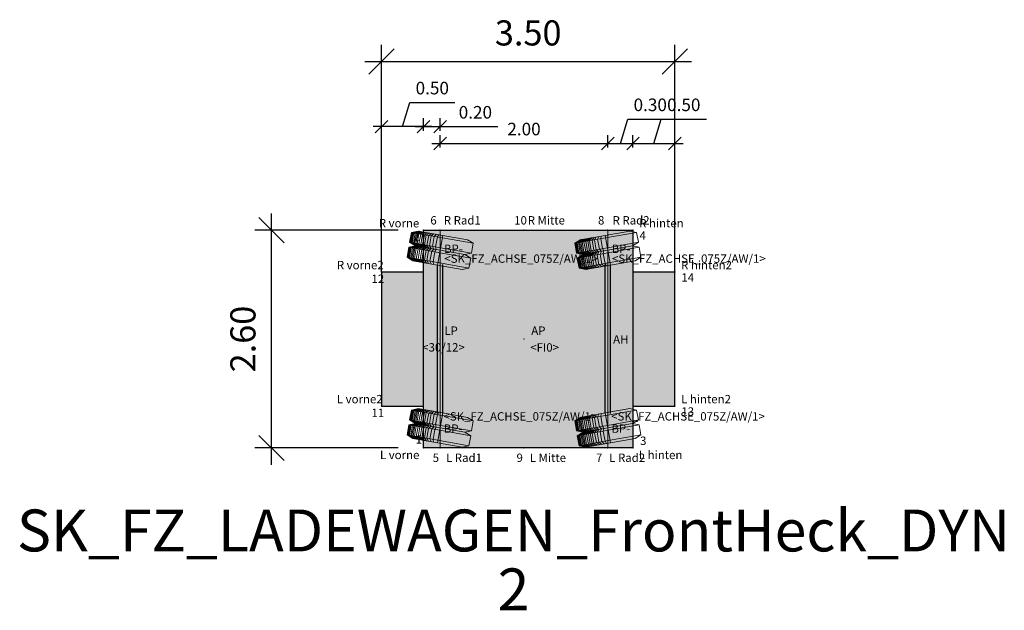
# Model space of a CAD drawing. Units: metres. Extents: x 255 to 1126, y -25 to 1075.
# Drawn here: x 947 to 959, y 38 to 45 of the extents above; entities that cross this region are included whole.
import ezdxf
from ezdxf.enums import TextEntityAlignment as Align

# ---------------------------------------------------------------- set-up
doc = ezdxf.new("R2010")
doc.units = ezdxf.units.M
for name, color, linetype, lineweight in [('P_SK_AL_B000_T___$_____$FzgBemassung', 162, 'Continuous', 5), ('P_SK_AL_SKFZ_B___$_____$FzgPunkt', 162, 'Continuous', 0), ('P_SK_AL_SKFZ_B___$_____$FzgRad', 10, 'Continuous', 0), ('P_SK_AL_SKFZ_B___$_____$FzgSpurPunkt_allgemein', 162, 'Continuous', 0), ('P_SK_AL_SKFZ_L___$_____$FzgSichtFeldlinienGrenze', 12, 'Continuous', 0), ('P_SK_AL_SKFZ_T___$_____$FzgBezeichnung', 162, 'Continuous', 0), ('P_SK_AL_SKFZ_T___$_____$FzgNummer', 162, 'Continuous', 0), ('P_SK_AL_SKFZ_T___$_____$FzgPunktBezeichnung', 162, 'Continuous', 0), ('P_SK_AL_SKFZ_T___$_____$FzgPunktID', 162, 'Continuous', 0), ('P_SK_AL_SKFZ_T___$_____$FzgPunktID2', 254, 'Continuous', 0), ('P_SK_ST_SKFZ_B_LP$_____$Fahrzeug', 176, 'Continuous', 30)]:
    doc.layers.add(name, color=color, linetype=linetype, lineweight=lineweight)
doc.layers.add('P_SK_AL_SKHK_F___$_____$FzgHuellSchraffur', color=253, linetype='Continuous', lineweight=0, transparency=0.45)
doc.styles.add('HMapSK_FzgAtt', font='isocpeur.ttf')
doc.styles.add('HMapSK_FzgPosBlock', font='isocpeur.ttf')
doc.styles.get("Standard").update_dxf_attribs({"font": 'arial.ttf'})
doc.dimstyles.new('SK_AL_FzgBibliothek', dxfattribs={"dimtxt": 0.3, "dimasz": 0.3, "dimexe": 0.2, "dimexo": 0.3, "dimgap": 0.15, "dimtad": 1, "dimzin": 1, "dimdsep": 46, "dimtxsty": 'Standard', "dimblk": 'OBLIQUE', "dimcen": 1, "dimdle": 0.2, "dimadec": 1, "dimazin": 0, "dimtfac": 1, "dimtmove": 0, "dimatfit": 3, "dimfxl": 0.2, "dimarcsym": 0})
doc.dimstyles.new('SK_AL_FzgBibliothek_3', dxfattribs={"dimscale": 0.5, "dimtxt": 0.3, "dimasz": 0.3, "dimexe": 0.2, "dimexo": 0.3, "dimgap": 0.15, "dimtad": 1, "dimzin": 1, "dimdsep": 46, "dimtxsty": 'Standard', "dimblk": 'OBLIQUE', "dimcen": 1, "dimdle": 0.2, "dimadec": 1, "dimazin": 0, "dimtfac": 1, "dimtmove": 0, "dimatfit": 3, "dimfxl": 0.1, "dimfxlon": 1, "dimarcsym": 0})

# ---------------------------------------------------------------- blocks, each defined once
blk = doc.blocks.new('B1')
blk.add_point((0, 0))
blk.add_point((0, 0))
at = {"layer": 'P_SK_AL_SKFZ_T___$_____$FzgPunktBezeichnung', "color": 0, "style": 'HMapSK_FzgPosBlock'}
blk.add_attdef('BEZ', (0.1, -0.3), '', height=0.2, dxfattribs=at)
blk.add_attdef('BEZ', (0.1, -0.3), '', height=0.2, dxfattribs=at)
at = {"layer": 'P_SK_AL_SKFZ_T___$_____$FzgPunktID', "color": 0, "style": 'HMapSK_FzgPosBlock'}
blk.add_attdef('ID', (0.1, 0.1), '', height=0.2, dxfattribs=at)
blk.add_attdef('ID', (0.1, 0.1), '', height=0.2, dxfattribs=at)
blk = doc.blocks.new('*U166')
at = {"layer": 'P_SK_AL_SKHK_F___$_____$FzgHuellSchraffur'}
for points in [[(-0.2, 1.3), (2.3, 1.3), (2.3, -1.3), (-0.2, -1.3)], [(-0.2, 0.8), (-0.7, 0.8), (-0.7, -0.8), (-0.2, -0.8)], [(2.8, 0.8), (2.3, 0.8), (2.3, -0.8), (2.8, -0.8)]]:
    blk.add_hatch(color=256, dxfattribs=at).paths.add_polyline_path(points)
at = {"lineweight": 5}
for p, q in [((0, -1.3), (0, 1.3)), ((2, -1.3), (2, 1.3))]:
    blk.add_line(p, q, dxfattribs=at)
for p, q in [((-0.03, -0.89), (-0.03, 0.89)), ((0.03, -0.89), (0.03, 0.89)), ((1.97, -0.89), (1.97, 0.89)), ((2.03, -0.89), (2.03, 0.89))]:
    blk.add_line(p, q)
for points in [[(-0.2, 1.3), (2.3, 1.3), (2.3, -1.3), (-0.2, -1.3)], [(-0.2, 0.8), (-0.7, 0.8), (-0.7, -0.8), (-0.2, -0.8)], [(2.8, 0.8), (2.3, 0.8), (2.3, -0.8), (2.8, -0.8)]]:
    blk.add_lwpolyline(points, close=True)
at = {"layer": 'P_SK_AL_SKFZ_L___$_____$FzgSichtFeldlinienGrenze'}
for points in [[(-0.2, 1.3), (2.3, 1.3), (2.3, -1.3), (-0.2, -1.3)], [(-0.2, 0.8), (-0.7, 0.8), (-0.7, -0.8), (-0.2, -0.8)], [(2.8, 0.8), (2.3, 0.8), (2.3, -0.8), (2.8, -0.8)]]:
    blk.add_lwpolyline(points, close=True, dxfattribs=at)
at = {"layer": 'P_SK_AL_SKFZ_B___$_____$FzgPunkt'}
ref = blk.add_blockref('B1', (-0.2, 1.3), dxfattribs=dict(at, xscale=0.5, yscale=0.5, zscale=0.5))
ref.add_attrib('BEZ', 'R vorne', (-0.732, 1.333), dxfattribs={"layer": 'P_SK_AL_SKFZ_T___$_____$FzgPunktBezeichnung', "color": 0, "height": 0.1, "style": 'HMapSK_FzgPosBlock'})
ref.add_attrib('ID', '2', (-0.319, 1.169), dxfattribs={"layer": 'P_SK_AL_SKFZ_T___$_____$FzgPunktID2', "height": 0.1, "style": 'HMapSK_FzgPosBlock'})
ref = blk.add_blockref('B1', (2.3, 1.3), dxfattribs=dict(at, xscale=0.5, yscale=0.5, zscale=0.5))
ref.add_attrib('BEZ', 'R hinten', (2.374, 1.333), dxfattribs={"layer": 'P_SK_AL_SKFZ_T___$_____$FzgPunktBezeichnung', "color": 0, "height": 0.1, "style": 'HMapSK_FzgPosBlock'})
ref.add_attrib('ID', '4', (2.378, 1.185), dxfattribs={"layer": 'P_SK_AL_SKFZ_T___$_____$FzgPunktID2', "height": 0.1, "style": 'HMapSK_FzgPosBlock'})
ref = blk.add_blockref('B1', (0, 1.06), dxfattribs=dict(at, xscale=0.5, yscale=0.5, zscale=0.5))
ref.add_attrib('BEZ', '<SK_FZ_ACHSE_075Z/AW/1>', (0.05, 0.91), dxfattribs={"layer": 'P_SK_AL_SKFZ_T___$_____$FzgPunktBezeichnung', "color": 0, "height": 0.1, "style": 'HMapSK_FzgPosBlock'})
ref.add_attrib('ID', 'BP-', (0.046, 1.027), dxfattribs={"layer": 'P_SK_AL_SKFZ_T___$_____$FzgPunktID', "height": 0.1, "style": 'HMapSK_FzgPosBlock'})
ref = blk.add_blockref('B1', (2, 1.06), dxfattribs=dict(at, xscale=0.5, yscale=0.5, zscale=0.5))
ref.add_attrib('BEZ', '<SK_FZ_ACHSE_075Z/AW/1>', (2.05, 0.91), dxfattribs={"layer": 'P_SK_AL_SKFZ_T___$_____$FzgPunktBezeichnung', "color": 0, "height": 0.1, "style": 'HMapSK_FzgPosBlock'})
ref.add_attrib('ID', 'BP-', (2.046, 1.027), dxfattribs={"layer": 'P_SK_AL_SKFZ_T___$_____$FzgPunktID', "height": 0.1, "style": 'HMapSK_FzgPosBlock'})
ref = blk.add_blockref('B1', (2.8, 0.8), dxfattribs=dict(at, xscale=0.5, yscale=0.5, zscale=0.5))
ref.add_attrib('BEZ', 'R hinten2', (2.874, 0.833), dxfattribs={"layer": 'P_SK_AL_SKFZ_T___$_____$FzgPunktBezeichnung', "color": 0, "height": 0.1, "style": 'HMapSK_FzgPosBlock'})
ref.add_attrib('ID', '14', (2.878, 0.685), dxfattribs={"layer": 'P_SK_AL_SKFZ_T___$_____$FzgPunktID2', "height": 0.1, "style": 'HMapSK_FzgPosBlock'})
ref = blk.add_blockref('B1', (-0.7, 0.8), dxfattribs=dict(at, xscale=0.5, yscale=0.5, zscale=0.5))
ref.add_attrib('BEZ', 'R vorne2', (-1.232, 0.833), dxfattribs={"layer": 'P_SK_AL_SKFZ_T___$_____$FzgPunktBezeichnung', "color": 0, "height": 0.1, "style": 'HMapSK_FzgPosBlock'})
ref.add_attrib('ID', '12', (-0.819, 0.669), dxfattribs={"layer": 'P_SK_AL_SKFZ_T___$_____$FzgPunktID2', "height": 0.1, "style": 'HMapSK_FzgPosBlock'})
ref = blk.add_blockref('B1', (0, 0), dxfattribs=dict(at, xscale=0.5, yscale=0.5, zscale=0.5))
ref.add_attrib('BEZ', '<30/12>', (-0.214, -0.149), dxfattribs={"layer": 'P_SK_AL_SKFZ_T___$_____$FzgPunktBezeichnung', "color": 0, "height": 0.1, "style": 'HMapSK_FzgPosBlock'})
ref.add_attrib('ID', 'LP', (0.05, 0.05), dxfattribs={"layer": 'P_SK_AL_SKFZ_T___$_____$FzgPunktID', "height": 0.1, "style": 'HMapSK_FzgPosBlock'})
ref = blk.add_blockref('B1', (1, 0), dxfattribs=dict(at, xscale=0.5, yscale=0.5, zscale=0.5))
ref.add_attrib('BEZ', '<FI0>', (1.075, -0.15), dxfattribs={"layer": 'P_SK_AL_SKFZ_T___$_____$FzgPunktBezeichnung', "color": 0, "height": 0.1, "style": 'HMapSK_FzgPosBlock'})
ref.add_attrib('ID', 'AP', (1.087, 0.05), dxfattribs={"layer": 'P_SK_AL_SKFZ_T___$_____$FzgPunktID', "height": 0.1, "style": 'HMapSK_FzgPosBlock'})
ref = blk.add_blockref('B1', (2.3, 0), dxfattribs=dict(at, xscale=0.5, yscale=0.5, zscale=0.5))
ref.add_attrib('ID', 'AH', (2.063, -0.054), dxfattribs={"layer": 'P_SK_AL_SKFZ_T___$_____$FzgPunktID', "height": 0.1, "style": 'HMapSK_FzgPosBlock'})
ref = blk.add_blockref('B1', (-0.7, -0.8), dxfattribs=dict(at, xscale=0.5, yscale=0.5, zscale=0.5))
ref.add_attrib('BEZ', 'L vorne2', (-1.232, -0.767), dxfattribs={"layer": 'P_SK_AL_SKFZ_T___$_____$FzgPunktBezeichnung', "color": 0, "height": 0.1, "style": 'HMapSK_FzgPosBlock'})
ref.add_attrib('ID', '11', (-0.819, -0.931), dxfattribs={"layer": 'P_SK_AL_SKFZ_T___$_____$FzgPunktID2', "height": 0.1, "style": 'HMapSK_FzgPosBlock'})
ref = blk.add_blockref('B1', (2.8, -0.8), dxfattribs=dict(at, xscale=0.5, yscale=0.5, zscale=0.5))
ref.add_attrib('BEZ', 'L hinten2', (2.874, -0.767), dxfattribs={"layer": 'P_SK_AL_SKFZ_T___$_____$FzgPunktBezeichnung', "color": 0, "height": 0.1, "style": 'HMapSK_FzgPosBlock'})
ref.add_attrib('ID', '13', (2.878, -0.915), dxfattribs={"layer": 'P_SK_AL_SKFZ_T___$_____$FzgPunktID2', "height": 0.1, "style": 'HMapSK_FzgPosBlock'})
ref = blk.add_blockref('B1', (0, -1.06), dxfattribs=dict(at, xscale=0.5, yscale=0.5, zscale=0.5))
ref.add_attrib('BEZ', '<SK_FZ_ACHSE_075Z/AW/1>', (0.04, -0.973), dxfattribs={"layer": 'P_SK_AL_SKFZ_T___$_____$FzgPunktBezeichnung', "color": 0, "height": 0.1, "style": 'HMapSK_FzgPosBlock'})
ref.add_attrib('ID', 'BP-', (0.043, -1.119), dxfattribs={"layer": 'P_SK_AL_SKFZ_T___$_____$FzgPunktID', "height": 0.1, "style": 'HMapSK_FzgPosBlock'})
ref = blk.add_blockref('B1', (2, -1.06), dxfattribs=dict(at, xscale=0.5, yscale=0.5, zscale=0.5))
ref.add_attrib('BEZ', '<SK_FZ_ACHSE_075Z/AW/1>', (2.04, -0.973), dxfattribs={"layer": 'P_SK_AL_SKFZ_T___$_____$FzgPunktBezeichnung', "color": 0, "height": 0.1, "style": 'HMapSK_FzgPosBlock'})
ref.add_attrib('ID', 'BP-', (2.043, -1.119), dxfattribs={"layer": 'P_SK_AL_SKFZ_T___$_____$FzgPunktID', "height": 0.1, "style": 'HMapSK_FzgPosBlock'})
ref = blk.add_blockref('B1', (-0.2, -1.3), dxfattribs=dict(at, xscale=0.5, yscale=0.5, zscale=0.5))
ref.add_attrib('BEZ', 'L vorne', (-0.718, -1.433), dxfattribs={"layer": 'P_SK_AL_SKFZ_T___$_____$FzgPunktBezeichnung', "color": 0, "height": 0.1, "style": 'HMapSK_FzgPosBlock'})
ref.add_attrib('ID', '1', (-0.293, -1.247), dxfattribs={"layer": 'P_SK_AL_SKFZ_T___$_____$FzgPunktID2', "height": 0.1, "style": 'HMapSK_FzgPosBlock'})
ref = blk.add_blockref('B1', (2.3, -1.3), dxfattribs=dict(at, xscale=0.5, yscale=0.5, zscale=0.5))
ref.add_attrib('BEZ', 'L hinten', (2.371, -1.433), dxfattribs={"layer": 'P_SK_AL_SKFZ_T___$_____$FzgPunktBezeichnung', "color": 0, "height": 0.1, "style": 'HMapSK_FzgPosBlock'})
ref.add_attrib('ID', '3', (2.385, -1.264), dxfattribs={"layer": 'P_SK_AL_SKFZ_T___$_____$FzgPunktID2', "height": 0.1, "style": 'HMapSK_FzgPosBlock'})
at = {"layer": 'P_SK_AL_SKFZ_B___$_____$FzgSpurPunkt_allgemein'}
ref = blk.add_blockref('B1', (0, 1.3), dxfattribs=dict(at, xscale=0.5, yscale=0.5, zscale=0.5))
ref.add_attrib('BEZ', 'R Rad1', (0.044, 1.367), dxfattribs={"layer": 'P_SK_AL_SKFZ_T___$_____$FzgPunktBezeichnung', "color": 0, "height": 0.1, "style": 'HMapSK_FzgPosBlock'})
ref.add_attrib('ID', '6', (-0.117, 1.367), dxfattribs={"layer": 'P_SK_AL_SKFZ_T___$_____$FzgPunktID2', "height": 0.1, "style": 'HMapSK_FzgPosBlock'})
ref = blk.add_blockref('B1', (1, 1.3), dxfattribs=dict(at, xscale=0.5, yscale=0.5, zscale=0.5))
ref.add_attrib('BEZ', 'R Mitte', (1.044, 1.367), dxfattribs={"layer": 'P_SK_AL_SKFZ_T___$_____$FzgPunktBezeichnung', "color": 0, "height": 0.1, "style": 'HMapSK_FzgPosBlock'})
ref.add_attrib('ID', '10', (0.883, 1.367), dxfattribs={"layer": 'P_SK_AL_SKFZ_T___$_____$FzgPunktID2', "height": 0.1, "style": 'HMapSK_FzgPosBlock'})
ref = blk.add_blockref('B1', (2, 1.3), dxfattribs=dict(at, xscale=0.5, yscale=0.5, zscale=0.5))
ref.add_attrib('BEZ', 'R Rad2', (2.057, 1.367), dxfattribs={"layer": 'P_SK_AL_SKFZ_T___$_____$FzgPunktBezeichnung', "color": 0, "height": 0.1, "style": 'HMapSK_FzgPosBlock'})
ref.add_attrib('ID', '8', (1.883, 1.367), dxfattribs={"layer": 'P_SK_AL_SKFZ_T___$_____$FzgPunktID2', "height": 0.1, "style": 'HMapSK_FzgPosBlock'})
ref = blk.add_blockref('B1', (0, -1.3), dxfattribs=dict(at, xscale=0.5, yscale=0.5, zscale=0.5))
ref.add_attrib('BEZ', 'L Rad1', (0.07, -1.467), dxfattribs={"layer": 'P_SK_AL_SKFZ_T___$_____$FzgPunktBezeichnung', "color": 0, "height": 0.1, "style": 'HMapSK_FzgPosBlock'})
ref.add_attrib('ID', '5', (-0.089, -1.467), dxfattribs={"layer": 'P_SK_AL_SKFZ_T___$_____$FzgPunktID2', "height": 0.1, "style": 'HMapSK_FzgPosBlock'})
ref = blk.add_blockref('B1', (1, -1.3), dxfattribs=dict(at, xscale=0.5, yscale=0.5, zscale=0.5))
ref.add_attrib('BEZ', 'L Mitte', (1.07, -1.467), dxfattribs={"layer": 'P_SK_AL_SKFZ_T___$_____$FzgPunktBezeichnung', "color": 0, "height": 0.1, "style": 'HMapSK_FzgPosBlock'})
ref.add_attrib('ID', '9', (0.911, -1.467), dxfattribs={"layer": 'P_SK_AL_SKFZ_T___$_____$FzgPunktID2', "height": 0.1, "style": 'HMapSK_FzgPosBlock'})
ref = blk.add_blockref('B1', (2, -1.3), dxfattribs=dict(at, xscale=0.5, yscale=0.5, zscale=0.5))
ref.add_attrib('BEZ', 'L Rad2', (2.017, -1.467), dxfattribs={"layer": 'P_SK_AL_SKFZ_T___$_____$FzgPunktBezeichnung', "color": 0, "height": 0.1, "style": 'HMapSK_FzgPosBlock'})
ref.add_attrib('ID', '7', (1.859, -1.467), dxfattribs={"layer": 'P_SK_AL_SKFZ_T___$_____$FzgPunktID2', "height": 0.1, "style": 'HMapSK_FzgPosBlock'})
at = {"layer": 'P_SK_AL_SKFZ_T___$_____$FzgBezeichnung', "style": 'HMapSK_FzgAtt'}
blk.add_attdef('FZGBEZ', text='', height=0.5, dxfattribs=at).set_placement((0.875, -2.535), align=Align.CENTER)
at = {"layer": 'P_SK_AL_SKFZ_T___$_____$FzgNummer', "style": 'HMapSK_FzgAtt'}
blk.add_attdef('FZGNR', text='', height=0.5, dxfattribs=at).set_placement((0.875, -3.238), align=Align.CENTER)
blk = doc.blocks.new('_Oblique')
at = {"color": 0, "lineweight": -2}
blk.add_line((-0.5, -0.5), (0.5, 0.5), dxfattribs=at)
blk = doc.blocks.new('*D860')
at = {"layer": 'Defpoints', "color": 0, "transparency": 16777216}
for p in [(950.004, 42.617), (951.815, 42.617), (951.815, 40.017)]:
    blk.add_point(p, dxfattribs=at)
at = {"layer": 'P_SK_AL_B000_T___$_____$FzgBemassung', "color": 0, "lineweight": -2, "transparency": 16777216}
for p, q in [((950.004, 39.817), (950.004, 42.817)), ((951.515, 42.617), (949.804, 42.617)), ((951.515, 40.017), (949.804, 40.017))]:
    blk.add_line(p, q, dxfattribs=at)
at = {"layer": 'P_SK_AL_B000_T___$_____$FzgBemassung', "color": 0, "lineweight": -2, "transparency": 16777216, "xscale": 0.3, "yscale": 0.3, "zscale": 0.3}
for p, rotation in [((950.004, 42.617), 90), ((950.004, 40.017), 270)]:
    blk.add_blockref('_Oblique', p, dxfattribs=dict(at, rotation=rotation))
at = {"layer": 'P_SK_AL_B000_T___$_____$FzgBemassung', "color": 0, "transparency": 16777216, "insert": (949.701, 41.317), "char_height": 0.3, "attachment_point": 5, "rotation": 90}
blk.add_mtext('2.60', dxfattribs=at)
blk = doc.blocks.new('*D861')
at = {"layer": 'Defpoints', "color": 0, "transparency": 16777216}
for p in [(952.015, 43.852), (951.815, 42.817), (952.015, 42.617)]:
    blk.add_point(p, dxfattribs=at)
at = {"layer": 'P_SK_AL_B000_T___$_____$FzgBemassung', "color": 0, "lineweight": -2, "transparency": 16777216}
for p, q in [((951.815, 43.802), (951.815, 43.952)), ((952.015, 43.802), (952.015, 43.952)), ((951.715, 43.852), (952.015, 43.852)), ((952.015, 43.852), (952.704, 43.852))]:
    blk.add_line(p, q, dxfattribs=at)
at = {"layer": 'P_SK_AL_B000_T___$_____$FzgBemassung', "color": 0, "lineweight": -2, "transparency": 16777216, "xscale": 0.15, "yscale": 0.15, "zscale": 0.15, "rotation": 180}
blk.add_blockref('_Oblique', (951.815, 43.852), dxfattribs=at)
at = {"layer": 'P_SK_AL_B000_T___$_____$FzgBemassung', "color": 0, "lineweight": -2, "transparency": 16777216, "xscale": 0.15, "yscale": 0.15, "zscale": 0.15}
blk.add_blockref('_Oblique', (952.015, 43.852), dxfattribs=at)
at = {"layer": 'P_SK_AL_B000_T___$_____$FzgBemassung', "color": 0, "transparency": 16777216, "insert": (952.435, 44.004), "char_height": 0.15, "attachment_point": 5}
blk.add_mtext('0.20', dxfattribs=at)
blk = doc.blocks.new('*D701')
at = {"layer": 'Defpoints', "color": 0, "transparency": 16777216}
for p in [(954.015, 43.652), (952.015, 42.617), (954.015, 42.617)]:
    blk.add_point(p, dxfattribs=at)
at = {"layer": 'P_SK_AL_B000_T___$_____$FzgBemassung', "color": 0, "lineweight": -2, "transparency": 16777216}
for p, q in [((952.015, 43.602), (952.015, 43.752)), ((954.015, 43.602), (954.015, 43.752)), ((951.915, 43.652), (954.115, 43.652))]:
    blk.add_line(p, q, dxfattribs=at)
at = {"layer": 'P_SK_AL_B000_T___$_____$FzgBemassung', "color": 0, "lineweight": -2, "transparency": 16777216, "xscale": 0.15, "yscale": 0.15, "zscale": 0.15, "rotation": 180}
blk.add_blockref('_Oblique', (952.015, 43.652), dxfattribs=at)
at = {"layer": 'P_SK_AL_B000_T___$_____$FzgBemassung', "color": 0, "lineweight": -2, "transparency": 16777216, "xscale": 0.15, "yscale": 0.15, "zscale": 0.15}
blk.add_blockref('_Oblique', (954.015, 43.652), dxfattribs=at)
at = {"layer": 'P_SK_AL_B000_T___$_____$FzgBemassung', "color": 0, "transparency": 16777216, "insert": (953.015, 43.804), "char_height": 0.15, "attachment_point": 5}
blk.add_mtext('2.00', dxfattribs=at)
blk = doc.blocks.new('*D702')
at = {"layer": 'Defpoints', "color": 0, "transparency": 16777216}
for p in [(954.315, 43.652), (954.015, 42.617), (954.315, 42.617)]:
    blk.add_point(p, dxfattribs=at)
at = {"layer": 'P_SK_AL_B000_T___$_____$FzgBemassung', "color": 0, "lineweight": -2, "transparency": 16777216}
for p, q in [((954.165, 43.652), (954.252, 43.941)), ((954.252, 43.941), (954.791, 43.941)), ((954.015, 43.602), (954.015, 43.752)), ((954.315, 43.602), (954.315, 43.752)), ((953.915, 43.652), (954.415, 43.652))]:
    blk.add_line(p, q, dxfattribs=at)
at = {"layer": 'P_SK_AL_B000_T___$_____$FzgBemassung', "color": 0, "lineweight": -2, "transparency": 16777216, "xscale": 0.15, "yscale": 0.15, "zscale": 0.15, "rotation": 180}
blk.add_blockref('_Oblique', (954.015, 43.652), dxfattribs=at)
at = {"layer": 'P_SK_AL_B000_T___$_____$FzgBemassung', "color": 0, "lineweight": -2, "transparency": 16777216, "xscale": 0.15, "yscale": 0.15, "zscale": 0.15}
blk.add_blockref('_Oblique', (954.315, 43.652), dxfattribs=at)
at = {"layer": 'P_SK_AL_B000_T___$_____$FzgBemassung', "color": 0, "transparency": 16777216, "insert": (954.521, 44.093), "char_height": 0.15, "attachment_point": 5}
blk.add_mtext('0.30', dxfattribs=at)
blk = doc.blocks.new('*D862')
at = {"layer": 'Defpoints', "color": 0, "transparency": 16777216}
for p in [(954.815, 44.629), (951.315, 41.817), (954.815, 41.817)]:
    blk.add_point(p, dxfattribs=at)
at = {"layer": 'P_SK_AL_B000_T___$_____$FzgBemassung', "color": 0, "lineweight": -2, "transparency": 16777216}
for p, q in [((951.315, 42.117), (951.315, 44.829)), ((954.815, 42.117), (954.815, 44.829)), ((951.115, 44.629), (955.015, 44.629))]:
    blk.add_line(p, q, dxfattribs=at)
at = {"layer": 'P_SK_AL_B000_T___$_____$FzgBemassung', "color": 0, "lineweight": -2, "transparency": 16777216, "xscale": 0.3, "yscale": 0.3, "zscale": 0.3, "rotation": 180}
blk.add_blockref('_Oblique', (951.315, 44.629), dxfattribs=at)
at = {"layer": 'P_SK_AL_B000_T___$_____$FzgBemassung', "color": 0, "lineweight": -2, "transparency": 16777216, "xscale": 0.3, "yscale": 0.3, "zscale": 0.3}
blk.add_blockref('_Oblique', (954.815, 44.629), dxfattribs=at)
at = {"layer": 'P_SK_AL_B000_T___$_____$FzgBemassung', "color": 0, "transparency": 16777216, "insert": (953.065, 44.932), "char_height": 0.3, "attachment_point": 5}
blk.add_mtext('3.50', dxfattribs=at)
blk = doc.blocks.new('*D703')
at = {"layer": 'Defpoints', "color": 0, "transparency": 16777216}
for p in [(951.315, 43.852), (951.815, 42.817), (951.315, 42.117)]:
    blk.add_point(p, dxfattribs=at)
at = {"layer": 'P_SK_AL_B000_T___$_____$FzgBemassung', "color": 0, "lineweight": -2, "transparency": 16777216}
for p, q in [((951.565, 43.852), (951.652, 44.141)), ((951.652, 44.141), (952.191, 44.141)), ((951.315, 43.802), (951.315, 43.952)), ((951.815, 43.802), (951.815, 43.952)), ((951.915, 43.852), (951.215, 43.852))]:
    blk.add_line(p, q, dxfattribs=at)
at = {"layer": 'P_SK_AL_B000_T___$_____$FzgBemassung', "color": 0, "lineweight": -2, "transparency": 16777216, "xscale": 0.15, "yscale": 0.15, "zscale": 0.15, "rotation": 180}
blk.add_blockref('_Oblique', (951.315, 43.852), dxfattribs=at)
at = {"layer": 'P_SK_AL_B000_T___$_____$FzgBemassung', "color": 0, "lineweight": -2, "transparency": 16777216, "xscale": 0.15, "yscale": 0.15, "zscale": 0.15}
blk.add_blockref('_Oblique', (951.815, 43.852), dxfattribs=at)
at = {"layer": 'P_SK_AL_B000_T___$_____$FzgBemassung', "color": 0, "transparency": 16777216, "insert": (951.921, 44.293), "char_height": 0.15, "attachment_point": 5}
blk.add_mtext('0.50', dxfattribs=at)
blk = doc.blocks.new('*D704')
at = {"layer": 'Defpoints', "color": 0, "transparency": 16777216}
for p in [(954.815, 43.652), (954.315, 42.617), (954.815, 42.117)]:
    blk.add_point(p, dxfattribs=at)
at = {"layer": 'P_SK_AL_B000_T___$_____$FzgBemassung', "color": 0, "lineweight": -2, "transparency": 16777216}
for p, q in [((954.565, 43.652), (954.652, 43.941)), ((954.652, 43.941), (955.191, 43.941)), ((954.315, 43.602), (954.315, 43.752)), ((954.815, 43.602), (954.815, 43.752)), ((954.215, 43.652), (954.915, 43.652))]:
    blk.add_line(p, q, dxfattribs=at)
at = {"layer": 'P_SK_AL_B000_T___$_____$FzgBemassung', "color": 0, "lineweight": -2, "transparency": 16777216, "xscale": 0.15, "yscale": 0.15, "zscale": 0.15, "rotation": 180}
blk.add_blockref('_Oblique', (954.315, 43.652), dxfattribs=at)
at = {"layer": 'P_SK_AL_B000_T___$_____$FzgBemassung', "color": 0, "lineweight": -2, "transparency": 16777216, "xscale": 0.15, "yscale": 0.15, "zscale": 0.15}
blk.add_blockref('_Oblique', (954.815, 43.652), dxfattribs=at)
at = {"layer": 'P_SK_AL_B000_T___$_____$FzgBemassung', "color": 0, "transparency": 16777216, "insert": (954.921, 44.093), "char_height": 0.15, "attachment_point": 5}
blk.add_mtext('0.50', dxfattribs=at)
blk = doc.blocks.new('SK_FZ_ACHSE_075')
at = {"layer": 'P_SK_AL_SKFZ_B___$_____$FzgRad'}
for p, q in [((-0.375, 0.06), (-0.3, 0.09)), ((0, 0.06), (-0.375, 0.06)), ((-0.375, 0.06), (-0.375, -0.06)), ((-0.3675, 0.06), (-0.294, 0.09)), ((-0.3675, 0.06), (-0.3675, -0.06)), ((-0.36, 0.06), (-0.288, 0.09)), ((-0.36, 0.06), (-0.36, -0.06)), ((-0.3525, 0.06), (-0.282, 0.09)), ((-0.3525, 0.06), (-0.3525, -0.06)), ((-0.345, 0.06), (-0.276, 0.09)), ((-0.345, 0.06), (-0.345, -0.06)), ((-0.33, 0.06), (-0.264, 0.09)), ((-0.33, 0.06), (-0.33, -0.06)), ((-0.315, 0.06), (-0.252, 0.09)), ((-0.315, 0.06), (-0.315, -0.06)), ((-0.3, 0.09), (0, 0.09)), ((-0.3, 0.06), (-0.24, 0.09)), ((-0.3, 0.06), (-0.3, -0.06)), ((-0.285, 0.06), (-0.228, 0.09)), ((-0.285, 0.06), (-0.285, -0.06)), ((-0.2625, 0.06), (-0.21, 0.09)), ((-0.2625, 0.06), (-0.2625, -0.06)), ((-0.24, 0.06), (-0.192, 0.09)), ((-0.24, 0.06), (-0.24, -0.06)), ((-0.2175, 0.06), (-0.174, 0.09)), ((-0.2175, 0.06), (-0.2175, -0.06)), ((-0.195, 0.06), (-0.156, 0.09)), ((-0.195, 0.06), (-0.195, -0.06)), ((-0.165, 0.06), (-0.132, 0.09)), ((-0.165, 0.06), (-0.165, -0.06)), ((-0.135, 0.06), (-0.108, 0.09)), ((-0.135, 0.06), (-0.135, -0.06)), ((-0.0975, 0.06), (-0.078, 0.09)), ((-0.0975, 0.06), (-0.0975, -0.06)), ((-0.06, 0.06), (-0.048, 0.09)), ((-0.06, 0.06), (-0.06, -0.06)), ((0, 0.09), (0, -0.09)), ((0.3, 0.09), (0, 0.09)), ((0, 0.06), (0.375, 0.06)), ((0, 0.06), (0.375, 0.06)), ((0.3, 0.09), (0.375, 0.06)), ((0.375, 0.06), (0.375, -0.06)), ((-0.375, -0.06), (0, -0.06)), ((-0.375, -0.06), (-0.3, -0.09)), ((-0.3675, -0.06), (-0.294, -0.09)), ((-0.36, -0.06), (-0.288, -0.09)), ((-0.3525, -0.06), (-0.282, -0.09)), ((-0.345, -0.06), (-0.276, -0.09)), ((-0.33, -0.06), (-0.264, -0.09)), ((-0.315, -0.06), (-0.252, -0.09)), ((-0.3, -0.06), (-0.24, -0.09)), ((-0.3, -0.09), (0, -0.09)), ((-0.285, -0.06), (-0.228, -0.09)), ((-0.2625, -0.06), (-0.21, -0.09)), ((-0.24, -0.06), (-0.192, -0.09)), ((-0.2175, -0.06), (-0.174, -0.09)), ((-0.195, -0.06), (-0.156, -0.09)), ((-0.165, -0.06), (-0.132, -0.09)), ((-0.135, -0.06), (-0.108, -0.09)), ((-0.0975, -0.06), (-0.078, -0.09)), ((-0.06, -0.06), (-0.048, -0.09)), ((0.375, -0.06), (0, -0.06)), ((0.375, -0.06), (0, -0.06)), ((0.3, -0.09), (0, -0.09)), ((0.375, -0.06), (0.3, -0.09))]:
    blk.add_line(p, q, dxfattribs=at)
blk = doc.blocks.new('SK_FZ_ACHSE_075Z')
for p in [(0, 0.09), (0, -0.09)]:
    blk.add_blockref('SK_FZ_ACHSE_075', p)

msp = doc.modelspace()

# ---------------------------------------------------------------- block references
at = {"layer": 'P_SK_ST_SKFZ_B_LP$_____$Fahrzeug'}
msp.add_blockref('*U166', (952.015, 41.317), dxfattribs=at).add_auto_attribs({'FZGBEZ': 'SK_FZ_LADEWAGEN_FrontHeck_DYN', 'FZGNR': '2'})
for p, rotation in [((952.015, 42.377), 350.0000000000001), ((954.015, 42.377), 10), ((952.015, 40.257), 350.0000000000001), ((954.015, 40.257), 10)]:
    msp.add_blockref('SK_FZ_ACHSE_075Z', p, dxfattribs=dict(at, rotation=rotation))

# ---------------------------------------------------------------- dimensions: what is measured, and where the dimension line sits
at = {"layer": 'P_SK_AL_B000_T___$_____$FzgBemassung'}
for base, p1, p2, dimstyle, picture, middle in [((954.815, 44.6287), (951.315, 41.817), (954.815, 41.817), 'SK_AL_FzgBibliothek', '*D862', (953.065, 44.932)), ((952.015, 43.8522), (951.815, 42.817), (952.015, 42.617), 'SK_AL_FzgBibliothek_3', '*D861', (952.4346, 44.0038))]:
    dim = msp.add_linear_dim(base=base, p1=p1, p2=p2, dimstyle=dimstyle, dxfattribs=at)
    dim.commit()
    dim.dimension.update_dxf_attribs({"geometry": picture, "text_midpoint": middle})
for base, p1, p2, picture, middle in [((951.315, 43.8522), (951.815, 42.817), (951.315, 42.117), '*D703', (951.7267, 44.2929)), ((954.315, 43.6522), (954.015, 42.617), (954.315, 42.617), '*D702', (954.3267, 44.093)), ((954.815, 43.6522), (954.315, 42.617), (954.815, 42.117), '*D704', (954.7267, 44.0929)), ((954.015, 43.6522), (952.015, 42.617), (954.015, 42.617), '*D701', (953.015, 43.8038))]:
    dim = msp.add_linear_dim(base=base, p1=p1, p2=p2, dimstyle='SK_AL_FzgBibliothek_3', override={"dimtmove": 1}, dxfattribs=at)
    dim.commit()
    dim.dimension.update_dxf_attribs({"geometry": picture, "text_midpoint": middle})
dim = msp.add_linear_dim(base=(950.0041, 42.617), p1=(951.815, 40.017), p2=(951.815, 42.617), angle=90, dimstyle='SK_AL_FzgBibliothek', dxfattribs=at)
dim.commit()
dim.dimension.update_dxf_attribs({"geometry": '*D860', "text_midpoint": (949.7009, 41.317)})

doc.saveas('drawing.dxf')
